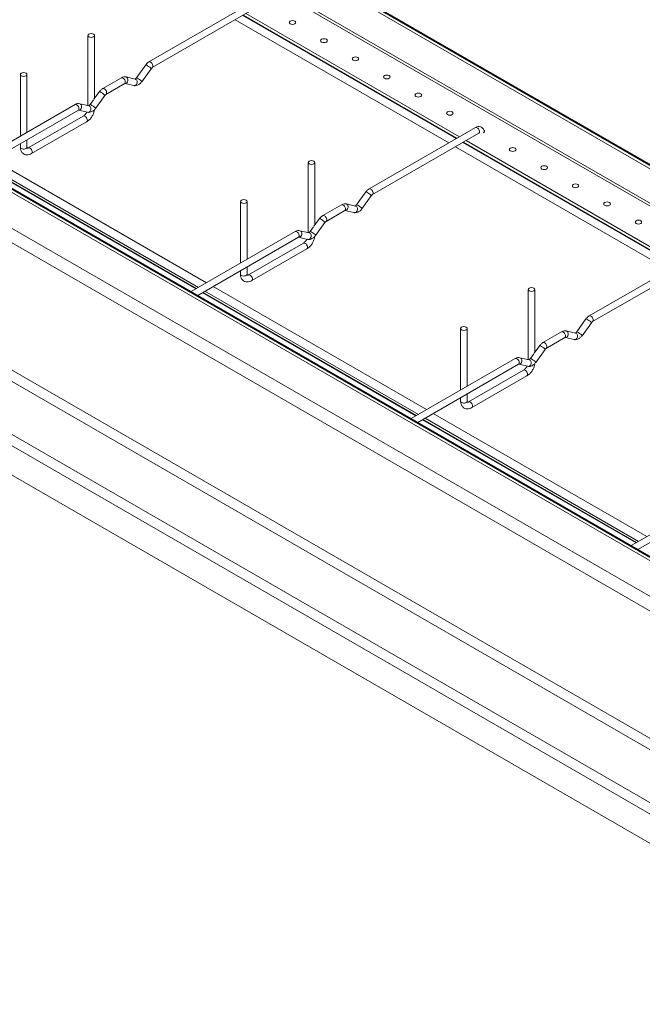
# Model space of a CAD drawing. Units: inches. Extents: x -127 to 52, y 210 to 449.
# Drawn here: x 4 to 22, y 372 to 399 of the extents above; entities that cross this region are included whole.
import ezdxf

# ---------------------------------------------------------------- set-up
doc = ezdxf.new("R2010")
doc.units = ezdxf.units.IN
doc.header["$MEASUREMENT"] = 0
doc.layers.add('iso', color=7, linetype='Continuous')

# ---------------------------------------------------------------- blocks, each defined once
blk = doc.blocks.new('A$C48503964')
at = {"color": 0, "linetype": 'Continuous', "lineweight": 0, "extrusion": (0, 0.816497, 0.57735)}
for p, q in [((-80.132, -71.345), (-147.661, -32.357)), ((-80.115, -71.335), (-147.643, -32.347)), ((-80.09, -71.332), (-147.618, -32.345)), ((-80.168, -71.406), (-147.696, -32.419)), ((-80.203, -72.437), (-147.732, -33.449)), ((-80.168, -72.376), (-147.696, -33.388)), ((-89.714, -76.918), (-157.242, -37.93)), ((-89.678, -76.856), (-157.207, -37.869)), ((-89.661, -76.846), (-157.189, -37.859)), ((-157.164, -37.856), (-89.636, -76.844)), ((-89.508, -78.047), (-157.391, -38.855)), ((-89.862, -78.251), (-157.744, -39.059)), ((-89.862, -81.831), (-157.744, -42.639)), ((-89.743, -82.216), (-157.625, -43.024)), ((-87.152, -85.207), (-155.034, -46.015)), ((-87.033, -85.592), (-154.916, -46.4)), ((-87.033, -86.416), (-154.916, -47.224)), ((-113.224, -57.444), (-110.235, -55.719)), ((-113.131, -57.606), (-110.142, -55.881)), ((-104.589, -59.603), (-110.589, -56.139)), ((-104.571, -59.593), (-110.571, -56.129)), ((-104.501, -59.552), (-110.501, -56.088)), ((-104.801, -59.726), (-110.801, -56.261)), ((-114.94, -58.674), (-114.94, -56.704)), ((-114.752, -58.468), (-114.752, -56.704)), ((-113.578, -57.893), (-113.317, -57.53)), ((-116.84, -57.801), (-116.84, -59.532)), ((-116.653, -57.801), (-116.653, -59.424)), ((-113.87, -57.869), (-113.608, -57.93)), ((-113.427, -58.002), (-113.165, -57.64)), ((-114.526, -58.196), (-114.001, -57.893)), ((-114.433, -58.358), (-113.907, -58.055)), ((-113.904, -58.053), (-113.65, -58.112)), ((-114.774, -58.498), (-114.618, -58.282)), ((-114.728, -58.754), (-114.467, -58.391)), ((-118.23, -60.335), (-115.303, -58.644)), ((-115.171, -58.621), (-114.91, -58.681)), ((-114.88, -58.645), (-114.786, -58.515)), ((-118.043, -60.443), (-115.209, -58.806)), ((-116.617, -59.863), (-115.07, -58.97)), ((-115.206, -58.805), (-114.952, -58.863)), ((-116.523, -60.025), (-114.976, -59.132)), ((-107.037, -61.017), (-104.048, -59.291)), ((-106.944, -61.179), (-103.954, -59.453)), ((-116.84, -59.748), (-116.84, -59.842)), ((-116.653, -59.64), (-116.653, -59.842)), ((-98.402, -63.175), (-104.402, -59.711)), ((-98.384, -63.165), (-104.384, -59.701)), ((-98.313, -63.124), (-104.314, -59.66)), ((-98.614, -63.298), (-104.614, -59.834)), ((-111.907, -63.829), (-117.908, -60.364)), ((-117.893, -60.356), (-111.893, -63.82)), ((-111.837, -63.788), (-117.837, -60.323)), ((-111.607, -63.655), (-117.607, -60.191)), ((-108.753, -62.246), (-108.753, -60.276)), ((-108.565, -62.04), (-108.565, -60.276)), ((-107.391, -61.465), (-107.129, -61.102)), ((-110.653, -61.373), (-110.653, -63.104)), ((-110.466, -61.373), (-110.466, -62.996)), ((-108.339, -61.768), (-107.814, -61.465)), ((-107.682, -61.441), (-107.421, -61.502)), ((-107.239, -61.575), (-106.978, -61.212)), ((-108.245, -61.93), (-107.72, -61.627)), ((-107.717, -61.625), (-107.463, -61.684)), ((-108.587, -62.07), (-108.431, -61.854)), ((-108.541, -62.326), (-108.28, -61.963)), ((-112.043, -63.907), (-109.115, -62.216)), ((-108.984, -62.193), (-108.723, -62.253)), ((-108.693, -62.217), (-108.599, -62.087)), ((-111.856, -64.015), (-109.022, -62.378)), ((-110.429, -63.435), (-108.883, -62.542)), ((-109.019, -62.377), (-108.765, -62.436)), ((-110.336, -63.598), (-108.789, -62.705)), ((-100.85, -64.589), (-97.861, -62.863)), ((-100.756, -64.751), (-97.767, -63.025)), ((-110.653, -63.32), (-110.653, -63.414)), ((-110.466, -63.212), (-110.466, -63.414)), ((-105.72, -67.401), (-111.72, -63.936)), ((-111.706, -63.928), (-105.706, -67.392)), ((-105.65, -67.36), (-111.65, -63.896)), ((-105.42, -67.227), (-111.42, -63.763)), ((-102.566, -65.819), (-102.566, -63.848)), ((-102.378, -65.612), (-102.378, -63.848)), ((-101.204, -65.037), (-100.942, -64.675)), ((-101.052, -65.147), (-100.791, -64.784)), ((-104.466, -64.945), (-104.466, -66.676)), ((-104.278, -64.945), (-104.278, -66.568)), ((-102.152, -65.34), (-101.626, -65.037)), ((-101.495, -65.013), (-101.234, -65.074)), ((-102.058, -65.502), (-101.533, -65.199)), ((-101.53, -65.197), (-101.276, -65.256)), ((-102.4, -65.642), (-102.244, -65.426)), ((-102.354, -65.898), (-102.092, -65.536)), ((-105.856, -67.479), (-102.928, -65.789)), ((-102.797, -65.765), (-102.535, -65.826)), ((-102.506, -65.789), (-102.412, -65.659)), ((-105.669, -67.587), (-102.835, -65.951)), ((-104.242, -67.007), (-102.695, -66.114)), ((-102.832, -65.949), (-102.577, -66.008)), ((-104.149, -67.17), (-102.602, -66.277)), ((-104.466, -66.892), (-104.466, -66.987)), ((-104.278, -66.784), (-104.278, -66.987)), ((-99.533, -70.973), (-105.533, -67.509)), ((-105.519, -67.5), (-99.518, -70.964)), ((-99.462, -70.932), (-105.463, -67.468)), ((-99.233, -70.799), (-105.233, -67.335)), ((-99.669, -71.051), (-96.741, -69.361)), ((-99.482, -71.159), (-96.647, -69.523))]:
    blk.add_line(p, q, dxfattribs=at)
at = {"color": 0, "linetype": 'Continuous', "lineweight": 0}
for centre, major_axis in [((-109.19, -56.337), (-0.0938, 0)), ((-114.846, -56.704), (-0.0938, 0)), ((-108.306, -56.848), (-0.0938, 0)), ((-107.422, -57.358), (-0.0938, 0)), ((-116.747, -57.801), (0.0938, 0)), ((-106.538, -57.868), (-0.0938, 0)), ((-105.654, -58.379), (-0.0938, 0)), ((-104.771, -58.889), (-0.0938, 0)), ((-103.003, -59.91), (-0.0938, 0)), ((-108.659, -60.276), (-0.0938, 0)), ((-102.119, -60.42), (-0.0938, 0)), ((-101.235, -60.93), (-0.0938, 0)), ((-110.559, -61.373), (0.0938, 0)), ((-100.351, -61.44), (-0.0938, 0)), ((-99.467, -61.951), (-0.0938, 0)), ((-102.472, -63.848), (-0.0938, 0)), ((-104.372, -64.945), (0.0938, 0))]:
    blk.add_ellipse(centre, major_axis=major_axis, ratio=0.57735, dxfattribs=at)
for centre, major_axis, ratio, start_param, end_param in [((-113.241, -57.585), (0.0758, -0.0547), 0.141782, 6.283185, 9.424777), ((-113.178, -57.525), (0.0468, -0.081), 0.57735, 6.283171, 9.424764), ((-113.178, -57.525), (0.0468, -0.081), 0.57735, 6.283171, 9.424764), ((-113.891, -57.96), (0.0211, 0.0911), 0.804112, 3.256043, 6.283162), ((-113.954, -57.974), (0.0468, -0.081), 0.57735, 6.283171, 9.424764), ((-113.629, -58.021), (0.0211, 0.0911), 0.804112, 3.141569, 6.283162), ((-113.502, -57.948), (0.0758, -0.0547), 0.141782, 6.283185, 9.424777), ((-114.543, -58.337), (0.0758, -0.0547), 0.141782, 6.283185, 9.424777), ((-114.479, -58.277), (0.0468, -0.081), 0.57735, 6.283171, 9.424764), ((-115.256, -58.725), (0.0468, -0.081), 0.57735, 6.283171, 9.424764), ((-115.256, -58.725), (0.0468, -0.081), 0.57735, 6.283171, 9.424764), ((-115.192, -58.712), (0.0211, 0.0911), 0.804112, 3.256043, 6.283162), ((-114.931, -58.772), (0.0211, 0.0911), 0.804112, 3.141569, 6.283162), ((-114.804, -58.699), (0.0758, -0.0547), 0.141782, 6.283185, 9.424777), ((-115.023, -59.051), (0.0469, -0.0812), 0.57735, 0.785398, 3.141593), ((-115.023, -59.051), (0.0469, -0.0812), 0.57735, 0, 0.785398), ((-104.001, -59.372), (0.0468, -0.081), 0.57735, 6.283171, 9.424764), ((-103.887, -59.399), (-0.0938, 0), 0.57735, 2.275975, 3.700421), ((-116.747, -59.842), (0.0938, 0), 0.57735, 3.141593, 5.497787), ((-116.747, -59.842), (0.0938, 0), 0.57735, 5.497787, 6.283185), ((-116.57, -59.944), (0.0469, -0.0812), 0.57735, 0.785398, 3.141593), ((-116.57, -59.944), (0.0469, -0.0812), 0.57735, 0, 0.785398), ((-107.054, -61.157), (0.0758, -0.0547), 0.141782, 6.283185, 9.424777), ((-106.99, -61.098), (0.0468, -0.081), 0.57735, 6.283171, 9.424764), ((-106.99, -61.098), (0.0468, -0.081), 0.57735, 6.283171, 9.424764), ((-107.767, -61.546), (0.0468, -0.081), 0.57735, 6.283171, 9.424764), ((-107.704, -61.532), (0.0211, 0.0911), 0.804112, 3.256043, 6.283162), ((-107.315, -61.52), (0.0758, -0.0547), 0.141782, 6.283185, 9.424777), ((-108.292, -61.849), (0.0468, -0.081), 0.57735, 6.283171, 9.424764), ((-107.442, -61.593), (0.0211, 0.0911), 0.804112, 3.141569, 6.283162), ((-108.355, -61.909), (0.0758, -0.0547), 0.141782, 6.283185, 9.424777), ((-109.069, -62.297), (0.0468, -0.081), 0.57735, 6.283171, 9.424764), ((-109.069, -62.297), (0.0468, -0.081), 0.57735, 6.283171, 9.424764), ((-109.005, -62.284), (0.0211, 0.0911), 0.804112, 3.256043, 6.283162), ((-108.744, -62.344), (0.0211, 0.0911), 0.804112, 3.141569, 6.283162), ((-108.617, -62.271), (0.0758, -0.0547), 0.141782, 6.283185, 9.424777), ((-108.836, -62.623), (0.0469, -0.0812), 0.57735, 0.785398, 3.141593), ((-108.836, -62.623), (0.0469, -0.0812), 0.57735, 0, 0.785398), ((-110.559, -63.414), (0.0938, 0), 0.57735, 3.141593, 5.497787), ((-110.559, -63.414), (0.0938, 0), 0.57735, 5.497787, 6.283185), ((-110.383, -63.516), (0.0469, -0.0812), 0.57735, 0.785398, 3.141593), ((-110.383, -63.516), (0.0469, -0.0812), 0.57735, 0, 0.785398), ((-100.866, -64.729), (0.0758, -0.0547), 0.141782, 6.283185, 9.424777), ((-100.803, -64.67), (0.0468, -0.081), 0.57735, 6.283171, 9.424764), ((-100.803, -64.67), (0.0468, -0.081), 0.57735, 6.283171, 9.424764), ((-101.58, -65.118), (0.0468, -0.081), 0.57735, 6.283171, 9.424764), ((-101.516, -65.105), (0.0211, 0.0911), 0.804112, 3.256043, 6.283162), ((-101.255, -65.165), (0.0211, 0.0911), 0.804112, 3.141569, 6.283162), ((-101.128, -65.092), (0.0758, -0.0547), 0.141782, 6.283185, 9.424777), ((-102.105, -65.421), (0.0468, -0.081), 0.57735, 6.283171, 9.424764), ((-102.168, -65.481), (0.0758, -0.0547), 0.141782, 6.283185, 9.424777), ((-102.881, -65.87), (0.0468, -0.081), 0.57735, 6.283171, 9.424764), ((-102.881, -65.87), (0.0468, -0.081), 0.57735, 6.283171, 9.424764), ((-102.818, -65.856), (0.0211, 0.0911), 0.804112, 3.256043, 6.283162), ((-102.556, -65.917), (0.0211, 0.0911), 0.804112, 3.141569, 6.283162), ((-102.43, -65.844), (0.0758, -0.0547), 0.141782, 6.283185, 9.424777), ((-102.649, -66.196), (0.0469, -0.0812), 0.57735, 0.785398, 3.141593), ((-102.649, -66.196), (0.0469, -0.0812), 0.57735, 0, 0.785398), ((-104.372, -66.987), (0.0938, 0), 0.57735, 3.141593, 5.497787), ((-104.372, -66.987), (0.0938, 0), 0.57735, 5.497787, 6.283185), ((-104.195, -67.089), (0.0469, -0.0812), 0.57735, 0.785398, 3.141593), ((-104.195, -67.089), (0.0469, -0.0812), 0.57735, 0, 0.785398)]:
    blk.add_ellipse(centre, major_axis=major_axis, ratio=ratio, start_param=start_param, end_param=end_param, dxfattribs=at)
for points, knots in [([(-113.317, -57.53), (-113.301, -57.508), (-113.282, -57.488), (-113.25, -57.461), (-113.238, -57.452), (-113.224, -57.444)], [0, 0, 0, 0, 0.0818136, 0.0818136, 0.1319254, 0.1319254, 0.1319254, 0.1319254]), ([(-114.001, -57.893), (-113.978, -57.88), (-113.953, -57.87), (-113.909, -57.864), (-113.889, -57.865), (-113.87, -57.869)], [0, 0, 0, 0, 0.0854303, 0.0854303, 0.1516843, 0.1516843, 0.1516843, 0.1516843]), ([(-113.131, -57.606), (-113.133, -57.608), (-113.136, -57.61), (-113.143, -57.616), (-113.147, -57.619), (-113.155, -57.627), (-113.16, -57.633), (-113.164, -57.639), (-113.165, -57.639), (-113.165, -57.64)], [0, 0, 0, 0, 0.01904923, 0.01904923, 0.03828629, 0.03828629, 0.05924727, 0.05924727, 0.0613798, 0.0613798, 0.0613798, 0.0613798]), ([(-113.901, -58.052), (-113.901, -58.052), (-113.901, -58.052), (-113.903, -58.052), (-113.905, -58.053), (-113.907, -58.055)], [0.04186302, 0.04186302, 0.04186302, 0.04186302, 0.05007988, 0.05007988, 0.07055958, 0.07055958, 0.07055958, 0.07055958]), ([(-113.427, -58.002), (-113.443, -58.024), (-113.461, -58.044), (-113.501, -58.078), (-113.522, -58.092), (-113.568, -58.111), (-113.593, -58.116), (-113.629, -58.116), (-113.64, -58.114), (-113.65, -58.112)], [0, 0, 0, 0, 0.0818136, 0.0818136, 0.163736, 0.163736, 0.2471969, 0.2471969, 0.283559, 0.283559, 0.283559, 0.283559]), ([(-114.433, -58.358), (-114.435, -58.359), (-114.438, -58.362), (-114.445, -58.367), (-114.449, -58.371), (-114.457, -58.379), (-114.461, -58.384), (-114.466, -58.39), (-114.466, -58.391), (-114.467, -58.391)], [0, 0, 0, 0, 0.01904923, 0.01904923, 0.03828629, 0.03828629, 0.05924727, 0.05924727, 0.0613798, 0.0613798, 0.0613798, 0.0613798]), ([(-115.303, -58.644), (-115.28, -58.631), (-115.255, -58.622), (-115.211, -58.616), (-115.191, -58.616), (-115.171, -58.621)], [0, 0, 0, 0, 0.0854303, 0.0854303, 0.1516843, 0.1516843, 0.1516843, 0.1516843]), ([(-114.917, -58.679), (-114.916, -58.679), (-114.915, -58.678), (-114.912, -58.676), (-114.909, -58.674), (-114.902, -58.669), (-114.898, -58.665), (-114.89, -58.657), (-114.886, -58.652), (-114.881, -58.646), (-114.881, -58.645), (-114.88, -58.645)], [0.06172192, 0.06172192, 0.06172192, 0.06172192, 0.07060388, 0.07060388, 0.08914147, 0.08914147, 0.10838278, 0.10838278, 0.12929913, 0.12929913, 0.13194468, 0.13194468, 0.13194468, 0.13194468]), ([(-115.203, -58.803), (-115.203, -58.803), (-115.203, -58.803), (-115.204, -58.804), (-115.206, -58.805), (-115.209, -58.806)], [0.04186302, 0.04186302, 0.04186302, 0.04186302, 0.05007988, 0.05007988, 0.07055958, 0.07055958, 0.07055958, 0.07055958]), ([(-114.976, -59.132), (-114.95, -59.117), (-114.926, -59.099), (-114.881, -59.056), (-114.861, -59.032), (-114.824, -58.98), (-114.808, -58.953), (-114.782, -58.895), (-114.771, -58.865), (-114.76, -58.819), (-114.757, -58.803), (-114.755, -58.786)], [1.570796, 1.570796, 1.570796, 1.570796, 1.884956, 1.884956, 2.199115, 2.199115, 2.513274, 2.513274, 2.827433, 2.827433, 2.997583, 2.997583, 2.997583, 2.997583]), ([(-114.728, -58.754), (-114.744, -58.776), (-114.763, -58.796), (-114.802, -58.829), (-114.824, -58.843), (-114.87, -58.862), (-114.895, -58.868), (-114.931, -58.867), (-114.941, -58.866), (-114.952, -58.863)], [0, 0, 0, 0, 0.0818136, 0.0818136, 0.163736, 0.163736, 0.2471969, 0.2471969, 0.283559, 0.283559, 0.283559, 0.283559]), ([(-104.048, -59.291), (-104.025, -59.278), (-104.001, -59.268), (-103.953, -59.262), (-103.929, -59.263), (-103.889, -59.275), (-103.871, -59.285), (-103.843, -59.307), (-103.832, -59.321), (-103.814, -59.351), (-103.807, -59.368), (-103.8, -59.396), (-103.799, -59.406), (-103.798, -59.417)], [0, 0, 0, 0, 0.0854303, 0.0854303, 0.1632745, 0.1632745, 0.2266437, 0.2266437, 0.2847258, 0.2847258, 0.345771, 0.345771, 0.380453, 0.380453, 0.380453, 0.380453]), ([(-103.948, -59.45), (-103.948, -59.45), (-103.948, -59.45), (-103.95, -59.45), (-103.952, -59.451), (-103.954, -59.453)], [0.18099417, 0.18099417, 0.18099417, 0.18099417, 0.18878542, 0.18878542, 0.20968499, 0.20968499, 0.20968499, 0.20968499]), ([(-116.84, -59.842), (-116.84, -59.872), (-116.836, -59.902), (-116.817, -59.958), (-116.803, -59.984), (-116.765, -60.024), (-116.745, -60.038), (-116.702, -60.056), (-116.68, -60.061), (-116.632, -60.063), (-116.608, -60.059), (-116.563, -60.046), (-116.542, -60.037), (-116.523, -60.025)], [6.283185, 6.283185, 6.283185, 6.283185, 6.597345, 6.597345, 6.901933, 6.901933, 7.136144, 7.136144, 7.360117, 7.360117, 7.618148, 7.618148, 7.853982, 7.853982, 7.853982, 7.853982]), ([(-116.653, -59.842), (-116.653, -59.852), (-116.652, -59.86), (-116.649, -59.871), (-116.647, -59.874), (-116.646, -59.877), (-116.646, -59.877), (-116.646, -59.877)], [0, 0, 0, 0, 0.2367527, 0.2367527, 0.4680151, 0.4680151, 0.5818985, 0.5818985, 0.5818985, 0.5818985]), ([(-116.647, -59.875), (-116.645, -59.874), (-116.641, -59.874), (-116.63, -59.87), (-116.624, -59.867), (-116.617, -59.863)], [1.1584236, 1.1584236, 1.1584236, 1.1584236, 1.3708824, 1.3708824, 1.5707963, 1.5707963, 1.5707963, 1.5707963]), ([(-106.944, -61.179), (-106.946, -61.18), (-106.949, -61.182), (-106.956, -61.188), (-106.96, -61.191), (-106.968, -61.2), (-106.973, -61.205), (-106.977, -61.211), (-106.977, -61.211), (-106.978, -61.212)], [0, 0, 0, 0, 0.01904923, 0.01904923, 0.03828629, 0.03828629, 0.05924727, 0.05924727, 0.0613798, 0.0613798, 0.0613798, 0.0613798]), ([(-107.239, -61.575), (-107.255, -61.597), (-107.274, -61.617), (-107.313, -61.65), (-107.335, -61.664), (-107.381, -61.683), (-107.406, -61.688), (-107.442, -61.688), (-107.452, -61.686), (-107.463, -61.684)], [0, 0, 0, 0, 0.0818136, 0.0818136, 0.163736, 0.163736, 0.2471969, 0.2471969, 0.283559, 0.283559, 0.283559, 0.283559]), ([(-108.431, -61.854), (-108.415, -61.832), (-108.397, -61.812), (-108.365, -61.785), (-108.352, -61.776), (-108.339, -61.768)], [0, 0, 0, 0, 0.0818136, 0.0818136, 0.1319254, 0.1319254, 0.1319254, 0.1319254]), ([(-109.115, -62.216), (-109.093, -62.203), (-109.068, -62.194), (-109.024, -62.188), (-109.003, -62.188), (-108.984, -62.193)], [0, 0, 0, 0, 0.0854303, 0.0854303, 0.1516843, 0.1516843, 0.1516843, 0.1516843]), ([(-108.73, -62.252), (-108.729, -62.251), (-108.728, -62.251), (-108.725, -62.249), (-108.722, -62.246), (-108.715, -62.241), (-108.711, -62.238), (-108.703, -62.229), (-108.698, -62.224), (-108.694, -62.218), (-108.693, -62.217), (-108.693, -62.217)], [0.06172192, 0.06172192, 0.06172192, 0.06172192, 0.07060388, 0.07060388, 0.08914147, 0.08914147, 0.10838278, 0.10838278, 0.12929913, 0.12929913, 0.13194468, 0.13194468, 0.13194468, 0.13194468]), ([(-109.016, -62.376), (-109.016, -62.376), (-109.016, -62.376), (-109.017, -62.376), (-109.019, -62.377), (-109.022, -62.378)], [0.04186302, 0.04186302, 0.04186302, 0.04186302, 0.05007988, 0.05007988, 0.07055958, 0.07055958, 0.07055958, 0.07055958]), ([(-108.883, -62.542), (-108.874, -62.537), (-108.865, -62.531), (-108.845, -62.514), (-108.835, -62.503), (-108.814, -62.479), (-108.804, -62.465), (-108.792, -62.444), (-108.788, -62.437), (-108.785, -62.431)], [1.5707963, 1.5707963, 1.5707963, 1.5707963, 1.807549, 1.807549, 2.0590997, 2.0590997, 2.3226044, 2.3226044, 2.4354967, 2.4354967, 2.4354967, 2.4354967]), ([(-108.541, -62.326), (-108.557, -62.348), (-108.576, -62.368), (-108.615, -62.402), (-108.637, -62.415), (-108.683, -62.435), (-108.708, -62.44), (-108.743, -62.439), (-108.754, -62.438), (-108.765, -62.436)], [0, 0, 0, 0, 0.0818136, 0.0818136, 0.163736, 0.163736, 0.2471969, 0.2471969, 0.283559, 0.283559, 0.283559, 0.283559]), ([(-110.466, -63.414), (-110.466, -63.424), (-110.465, -63.432), (-110.462, -63.443), (-110.46, -63.447), (-110.459, -63.449), (-110.459, -63.449), (-110.459, -63.449)], [0, 0, 0, 0, 0.2367527, 0.2367527, 0.4680151, 0.4680151, 0.5818985, 0.5818985, 0.5818985, 0.5818985]), ([(-110.46, -63.447), (-110.458, -63.447), (-110.454, -63.446), (-110.443, -63.442), (-110.437, -63.439), (-110.429, -63.435)], [1.1584236, 1.1584236, 1.1584236, 1.1584236, 1.3708824, 1.3708824, 1.5707963, 1.5707963, 1.5707963, 1.5707963]), ([(-100.942, -64.675), (-100.926, -64.653), (-100.908, -64.632), (-100.876, -64.606), (-100.863, -64.596), (-100.85, -64.589)], [0, 0, 0, 0, 0.0818136, 0.0818136, 0.1319254, 0.1319254, 0.1319254, 0.1319254]), ([(-100.756, -64.751), (-100.759, -64.752), (-100.762, -64.754), (-100.769, -64.76), (-100.773, -64.763), (-100.781, -64.772), (-100.785, -64.777), (-100.79, -64.783), (-100.79, -64.783), (-100.791, -64.784)], [0, 0, 0, 0, 0.01904923, 0.01904923, 0.03828629, 0.03828629, 0.05924727, 0.05924727, 0.0613798, 0.0613798, 0.0613798, 0.0613798]), ([(-101.626, -65.037), (-101.604, -65.024), (-101.579, -65.015), (-101.535, -65.008), (-101.514, -65.009), (-101.495, -65.013)], [0, 0, 0, 0, 0.0854303, 0.0854303, 0.1516843, 0.1516843, 0.1516843, 0.1516843]), ([(-101.241, -65.072), (-101.24, -65.072), (-101.239, -65.071), (-101.236, -65.069), (-101.233, -65.067), (-101.226, -65.062), (-101.222, -65.058), (-101.214, -65.05), (-101.209, -65.045), (-101.205, -65.039), (-101.204, -65.038), (-101.204, -65.037)], [0.06172192, 0.06172192, 0.06172192, 0.06172192, 0.07060388, 0.07060388, 0.08914147, 0.08914147, 0.10838278, 0.10838278, 0.12929913, 0.12929913, 0.13194468, 0.13194468, 0.13194468, 0.13194468]), ([(-102.058, -65.502), (-102.061, -65.504), (-102.064, -65.506), (-102.071, -65.511), (-102.075, -65.515), (-102.083, -65.523), (-102.087, -65.528), (-102.092, -65.534), (-102.092, -65.535), (-102.092, -65.536)], [0, 0, 0, 0, 0.01904923, 0.01904923, 0.03828629, 0.03828629, 0.05924727, 0.05924727, 0.0613798, 0.0613798, 0.0613798, 0.0613798]), ([(-102.928, -65.789), (-102.906, -65.776), (-102.881, -65.766), (-102.836, -65.76), (-102.816, -65.761), (-102.797, -65.765)], [0, 0, 0, 0, 0.0854303, 0.0854303, 0.1516843, 0.1516843, 0.1516843, 0.1516843]), ([(-102.543, -65.824), (-102.542, -65.823), (-102.541, -65.823), (-102.537, -65.821), (-102.534, -65.819), (-102.527, -65.813), (-102.524, -65.81), (-102.516, -65.801), (-102.511, -65.796), (-102.507, -65.79), (-102.506, -65.79), (-102.506, -65.789)], [0.06172192, 0.06172192, 0.06172192, 0.06172192, 0.07060388, 0.07060388, 0.08914147, 0.08914147, 0.10838278, 0.10838278, 0.12929913, 0.12929913, 0.13194468, 0.13194468, 0.13194468, 0.13194468]), ([(-102.829, -65.948), (-102.829, -65.948), (-102.829, -65.948), (-102.83, -65.948), (-102.832, -65.949), (-102.835, -65.951)], [0.04186302, 0.04186302, 0.04186302, 0.04186302, 0.05007988, 0.05007988, 0.07055958, 0.07055958, 0.07055958, 0.07055958]), ([(-104.278, -66.987), (-104.278, -66.996), (-104.277, -67.004), (-104.275, -67.015), (-104.273, -67.019), (-104.272, -67.021), (-104.272, -67.021), (-104.272, -67.021)], [0, 0, 0, 0, 0.2367527, 0.2367527, 0.4680151, 0.4680151, 0.5818985, 0.5818985, 0.5818985, 0.5818985]), ([(-104.273, -67.019), (-104.271, -67.019), (-104.266, -67.018), (-104.256, -67.014), (-104.249, -67.012), (-104.242, -67.007)], [1.1584236, 1.1584236, 1.1584236, 1.1584236, 1.3708824, 1.3708824, 1.5707963, 1.5707963, 1.5707963, 1.5707963])]:
    blk.add_open_spline(points, degree=3, knots=knots, dxfattribs=at)
at = {"color": 0, "linetype": 'Continuous', "lineweight": 0, "extrusion": (-4.0189e-12, 4.2634e-12, -1)}
blk.add_open_spline([(-113.616, -57.928), (-113.615, -57.927), (-113.614, -57.927), (-113.61, -57.925), (-113.607, -57.923), (-113.6, -57.917), (-113.596, -57.914), (-113.588, -57.905), (-113.584, -57.9), (-113.579, -57.894), (-113.579, -57.894), (-113.578, -57.893)], degree=3, knots=[0.06172192, 0.06172192, 0.06172192, 0.06172192, 0.07060388, 0.07060388, 0.08914147, 0.08914147, 0.10838278, 0.10838278, 0.12929913, 0.12929913, 0.13194468, 0.13194468, 0.13194468, 0.13194468], dxfattribs=at)
at = {"color": 0, "linetype": 'Continuous', "lineweight": 0, "extrusion": (-5.8605e-12, 6.3972e-12, -1)}
blk.add_open_spline([(-114.618, -58.282), (-114.603, -58.26), (-114.584, -58.24), (-114.552, -58.213), (-114.539, -58.204), (-114.526, -58.196)], degree=3, knots=[0, 0, 0, 0, 0.0818136, 0.0818136, 0.1319254, 0.1319254, 0.1319254, 0.1319254], dxfattribs=at)
at = {"color": 0, "linetype": 'Continuous', "lineweight": 0, "extrusion": (1.515e-13, -1.328e-13, -1)}
blk.add_open_spline([(-115.07, -58.97), (-115.061, -58.965), (-115.052, -58.959), (-115.032, -58.942), (-115.022, -58.931), (-115.001, -58.907), (-114.991, -58.893), (-114.979, -58.872), (-114.975, -58.865), (-114.972, -58.859)], degree=3, knots=[1.5707963, 1.5707963, 1.5707963, 1.5707963, 1.807549, 1.807549, 2.0590997, 2.0590997, 2.3226044, 2.3226044, 2.4354967, 2.4354967, 2.4354967, 2.4354967], dxfattribs=at)
at = {"color": 0, "linetype": 'Continuous', "lineweight": 0, "extrusion": (4.5221e-12, -4.9362e-12, -1)}
blk.add_open_spline([(-107.129, -61.102), (-107.114, -61.08), (-107.095, -61.06), (-107.063, -61.033), (-107.05, -61.024), (-107.037, -61.017)], degree=3, knots=[0, 0, 0, 0, 0.0818136, 0.0818136, 0.1319254, 0.1319254, 0.1319254, 0.1319254], dxfattribs=at)
at = {"color": 0, "linetype": 'Continuous', "lineweight": 0, "extrusion": (-5.9e-14, 3.324e-13, -1)}
blk.add_open_spline([(-107.814, -61.465), (-107.791, -61.452), (-107.766, -61.443), (-107.722, -61.436), (-107.702, -61.437), (-107.682, -61.441)], degree=3, knots=[0, 0, 0, 0, 0.0854303, 0.0854303, 0.1516843, 0.1516843, 0.1516843, 0.1516843], dxfattribs=at)
at = {"color": 0, "linetype": 'Continuous', "lineweight": 0, "extrusion": (7.9778e-12, -8.4631e-12, -1)}
blk.add_open_spline([(-107.428, -61.5), (-107.428, -61.5), (-107.426, -61.499), (-107.423, -61.497), (-107.42, -61.495), (-107.413, -61.489), (-107.409, -61.486), (-107.401, -61.478), (-107.397, -61.473), (-107.392, -61.466), (-107.392, -61.466), (-107.391, -61.465)], degree=3, knots=[0.06172192, 0.06172192, 0.06172192, 0.06172192, 0.07060388, 0.07060388, 0.08914147, 0.08914147, 0.10838278, 0.10838278, 0.12929913, 0.12929913, 0.13194468, 0.13194468, 0.13194468, 0.13194468], dxfattribs=at)
at = {"color": 0, "linetype": 'Continuous', "lineweight": 0, "extrusion": (-5.02155e-11, 1.10086e-10, -1)}
blk.add_open_spline([(-107.714, -61.624), (-107.714, -61.624), (-107.714, -61.624), (-107.715, -61.624), (-107.717, -61.625), (-107.72, -61.627)], degree=3, knots=[0.04186302, 0.04186302, 0.04186302, 0.04186302, 0.05007988, 0.05007988, 0.07055958, 0.07055958, 0.07055958, 0.07055958], dxfattribs=at)
at = {"color": 0, "linetype": 'Continuous', "lineweight": 0, "extrusion": (1.393e-11, -1.403e-11, -1)}
blk.add_open_spline([(-108.245, -61.93), (-108.248, -61.932), (-108.251, -61.934), (-108.258, -61.939), (-108.262, -61.943), (-108.27, -61.951), (-108.274, -61.956), (-108.279, -61.962), (-108.279, -61.963), (-108.28, -61.963)], degree=3, knots=[0, 0, 0, 0, 0.01904923, 0.01904923, 0.03828629, 0.03828629, 0.05924727, 0.05924727, 0.0613798, 0.0613798, 0.0613798, 0.0613798], dxfattribs=at)
at = {"color": 0, "linetype": 'Continuous', "lineweight": 0, "extrusion": (-3.54e-14, 2.31e-14, -1)}
blk.add_open_spline([(-108.789, -62.705), (-108.763, -62.69), (-108.739, -62.671), (-108.694, -62.628), (-108.674, -62.604), (-108.637, -62.553), (-108.621, -62.525), (-108.594, -62.467), (-108.584, -62.437), (-108.573, -62.391), (-108.57, -62.375), (-108.568, -62.358)], degree=3, knots=[1.570796, 1.570796, 1.570796, 1.570796, 1.884956, 1.884956, 2.199115, 2.199115, 2.513274, 2.513274, 2.827433, 2.827433, 2.997583, 2.997583, 2.997583, 2.997583], dxfattribs=at)
at = {"color": 0, "linetype": 'Continuous', "lineweight": 0, "extrusion": (-2.06e-14, -4.34e-14, -1)}
blk.add_open_spline([(-110.653, -63.414), (-110.653, -63.444), (-110.649, -63.474), (-110.63, -63.53), (-110.616, -63.557), (-110.578, -63.596), (-110.558, -63.61), (-110.515, -63.628), (-110.493, -63.633), (-110.445, -63.635), (-110.42, -63.631), (-110.376, -63.618), (-110.355, -63.609), (-110.336, -63.598)], degree=3, knots=[6.283185, 6.283185, 6.283185, 6.283185, 6.597345, 6.597345, 6.901933, 6.901933, 7.136144, 7.136144, 7.360117, 7.360117, 7.618148, 7.618148, 7.853982, 7.853982, 7.853982, 7.853982], dxfattribs=at)
at = {"color": 0, "linetype": 'Continuous', "lineweight": 0, "extrusion": (-2.1442e-12, 2.3405e-12, -1)}
blk.add_open_spline([(-102.244, -65.426), (-102.228, -65.404), (-102.21, -65.384), (-102.178, -65.357), (-102.165, -65.348), (-102.152, -65.34)], degree=3, knots=[0, 0, 0, 0, 0.0818136, 0.0818136, 0.1319254, 0.1319254, 0.1319254, 0.1319254], dxfattribs=at)
at = {"color": 0, "linetype": 'Continuous', "lineweight": 0, "extrusion": (-6.66487e-11, 1.46112e-10, -1)}
blk.add_open_spline([(-101.527, -65.196), (-101.527, -65.196), (-101.527, -65.196), (-101.528, -65.197), (-101.53, -65.197), (-101.533, -65.199)], degree=3, knots=[0.04186302, 0.04186302, 0.04186302, 0.04186302, 0.05007988, 0.05007988, 0.07055958, 0.07055958, 0.07055958, 0.07055958], dxfattribs=at)
at = {"color": 0, "linetype": 'Continuous', "lineweight": 0, "extrusion": (-1.988e-13, 4.271e-13, -1)}
blk.add_open_spline([(-101.052, -65.147), (-101.068, -65.169), (-101.087, -65.189), (-101.126, -65.222), (-101.148, -65.236), (-101.194, -65.255), (-101.219, -65.26), (-101.254, -65.26), (-101.265, -65.259), (-101.276, -65.256)], degree=3, knots=[0, 0, 0, 0, 0.0818136, 0.0818136, 0.163736, 0.163736, 0.2471969, 0.2471969, 0.283559, 0.283559, 0.283559, 0.283559], dxfattribs=at)
at = {"color": 0, "linetype": 'Continuous', "lineweight": 0, "extrusion": (-1.083e-13, 2.327e-13, -1)}
blk.add_open_spline([(-102.354, -65.898), (-102.37, -65.92), (-102.388, -65.94), (-102.428, -65.974), (-102.45, -65.988), (-102.496, -66.007), (-102.521, -66.012), (-102.556, -66.011), (-102.567, -66.01), (-102.577, -66.008)], degree=3, knots=[0, 0, 0, 0, 0.0818136, 0.0818136, 0.163736, 0.163736, 0.2471969, 0.2471969, 0.283559, 0.283559, 0.283559, 0.283559], dxfattribs=at)
at = {"color": 0, "linetype": 'Continuous', "lineweight": 0, "extrusion": (-2.7424e-12, 2.4046e-12, -1)}
blk.add_open_spline([(-102.695, -66.114), (-102.687, -66.11), (-102.678, -66.103), (-102.658, -66.086), (-102.647, -66.075), (-102.627, -66.051), (-102.617, -66.037), (-102.604, -66.016), (-102.601, -66.01), (-102.597, -66.003)], degree=3, knots=[1.5707963, 1.5707963, 1.5707963, 1.5707963, 1.807549, 1.807549, 2.0590997, 2.0590997, 2.3226044, 2.3226044, 2.4354967, 2.4354967, 2.4354967, 2.4354967], dxfattribs=at)
at = {"color": 0, "linetype": 'Continuous', "lineweight": 0, "extrusion": (-7.28e-14, 4.74e-14, -1)}
blk.add_open_spline([(-102.602, -66.277), (-102.576, -66.262), (-102.552, -66.243), (-102.507, -66.201), (-102.486, -66.177), (-102.45, -66.125), (-102.434, -66.097), (-102.407, -66.039), (-102.397, -66.01), (-102.385, -65.963), (-102.382, -65.947), (-102.381, -65.931)], degree=3, knots=[1.570796, 1.570796, 1.570796, 1.570796, 1.884956, 1.884956, 2.199115, 2.199115, 2.513274, 2.513274, 2.827433, 2.827433, 2.997583, 2.997583, 2.997583, 2.997583], dxfattribs=at)
at = {"color": 0, "linetype": 'Continuous', "lineweight": 0, "extrusion": (-2.84e-14, -5.96e-14, -1)}
blk.add_open_spline([(-104.466, -66.987), (-104.466, -67.016), (-104.462, -67.046), (-104.443, -67.102), (-104.428, -67.129), (-104.391, -67.168), (-104.371, -67.182), (-104.328, -67.2), (-104.305, -67.205), (-104.258, -67.207), (-104.233, -67.204), (-104.188, -67.19), (-104.168, -67.181), (-104.149, -67.17)], degree=3, knots=[6.283185, 6.283185, 6.283185, 6.283185, 6.597345, 6.597345, 6.901933, 6.901933, 7.136144, 7.136144, 7.360117, 7.360117, 7.618148, 7.618148, 7.853982, 7.853982, 7.853982, 7.853982], dxfattribs=at)

msp = doc.modelspace()

# ---------------------------------------------------------------- block references
at = {"layer": 'iso'}
msp.add_blockref('A$C48503964', (121.354602, 455.617022), dxfattribs=at)

doc.saveas('drawing.dxf')
